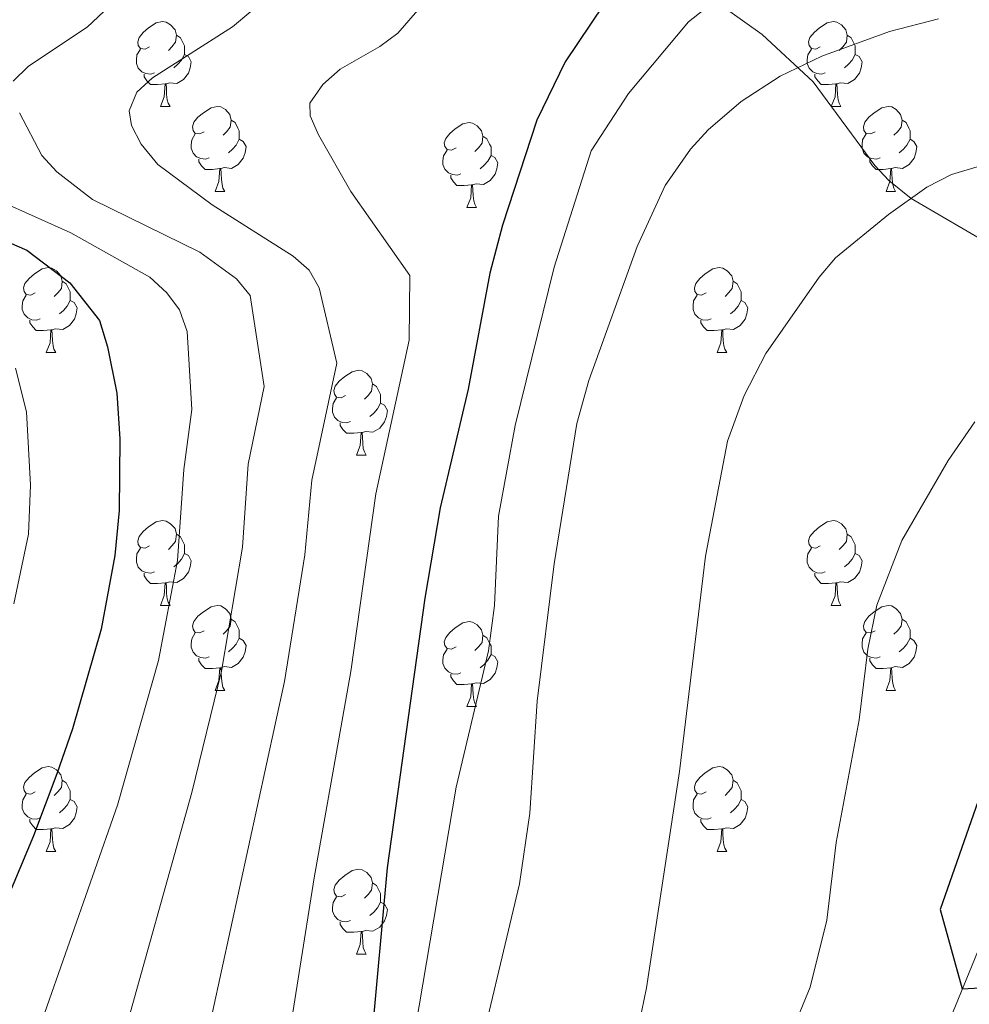
# Model space of a CAD drawing. Units: metres. Extents: x 612725 to 617229, y 4768296 to 4771341.
# Drawn here: x 614227 to 614339, y 4769094 to 4769210 of the extents above; entities that cross this region are included whole.
import ezdxf

# ---------------------------------------------------------------- set-up
doc = ezdxf.new("R2010")
doc.units = ezdxf.units.M
doc.header["$MEASUREMENT"] = 0
doc.linetypes.add('DGN Style 3', pattern=[1147.6976, 819.784, -327.9136])
for name, color, linetype, lineweight in [('Nivel 11', 7, 'Continuous', 0), ('Nivel 36', 7, 'Continuous', 0), ('Nivel 4', 7, 'Continuous', 0), ('Nivel 5', 7, 'Continuous', 0), ('Nivel 61', 7, 'Continuous', 0), ('Nivel 63', 7, 'Continuous', 0)]:
    doc.layers.add(name, color=color, linetype=linetype, lineweight=lineweight)

msp = doc.modelspace()

# ---------------------------------------------------------------- linework, layer by layer
at = {"layer": 'Nivel 11', "color": 142, "linetype": 'DGN Style 3', "lineweight": 13}
for points in [[(614223.69, 4769239.2, 714.43), (614233.7, 4769237.87, 715.34), (614238.51, 4769237.02, 715), (614254.42, 4769233.6, 710), (614276.07, 4769228.84, 705.9), (614280.52, 4769227.65, 705), (614285.06, 4769225.9, 704.05), (614291.56, 4769222.23, 702.58), (614300.67, 4769216.7, 700), (614302.72, 4769215.71, 699.1), (614309.34, 4769212.51, 695), (614314.93, 4769208.52, 692.04), (614320.96, 4769202.96, 689.32), (614328.28, 4769193.06, 686.31), (614329.91, 4769191.28, 685.76), (614332.55, 4769189.16, 685), (614353.74, 4769176.76, 680.21), (614362.87, 4769171.38, 677.45), (614368.73, 4769168.18, 675), (614376.69, 4769164.7, 670.06), (614384.85, 4769161.16, 666.4)], [(614384.85, 4769161.16, 666.4), (614377.34, 4769149.95, 667.83), (614361.4, 4769130.54, 670), (614350.55, 4769117.16, 673.2), (614345.83, 4769110.84, 674.25), (614342.12, 4769104.29, 675.01), (614336.32, 4769090.15, 676.2), (614330.93, 4769078.92, 676.87), (614327.26, 4769072.5, 677.4), (614322.83, 4769066.41, 678.28), (614317.66, 4769061.01, 679.28), (614313.79, 4769057.86, 679.85), (614298.98, 4769048.53, 681.2), (614284.15, 4769038.44, 682.02), (614278.26, 4769033.79, 682.66), (614274.99, 4769030, 683.11), (614273.02, 4769026.04, 683.47), (614272.5, 4769023.61, 683.67), (614272.61, 4769010.93, 684.66), (614271.93, 4769006.92, 685), (614269.72, 4768999.8, 685.79)]]:
    msp.add_polyline3d(points, dxfattribs=at)
at = {"layer": 'Nivel 36', "color": 92, "linetype": 'Continuous', "lineweight": 0}
for p, q in [((614243.8, 4769200.03), (614244.92, 4769200.03)), ((614323.12, 4769200.03), (614324.25, 4769200.03)), ((614250.27, 4769189.99), (614251.4, 4769189.99)), ((614329.6, 4769189.99), (614330.72, 4769189.99)), ((614280.04, 4769188.09), (614281.17, 4769188.09)), ((614230.29, 4769170.94), (614231.42, 4769170.94)), ((614309.62, 4769170.94), (614310.75, 4769170.94)), ((614266.98, 4769158.8), (614268.11, 4769158.8)), ((614243.8, 4769141.04), (614244.92, 4769141.04)), ((614323.12, 4769141.03), (614324.25, 4769141.03)), ((614250.27, 4769131), (614251.4, 4769131)), ((614329.6, 4769131), (614330.72, 4769131)), ((614280.04, 4769129.09), (614281.17, 4769129.09)), ((614230.29, 4769111.95), (614231.42, 4769111.95)), ((614309.62, 4769111.95), (614310.75, 4769111.95)), ((614266.98, 4769099.81), (614268.11, 4769099.81))]:
    msp.add_line(p, q, dxfattribs=at)
at = {"layer": 'Nivel 36', "color": 92, "linetype": 'Continuous', "lineweight": 0, "flags": 128}
for points in [[(614242.5, 4769207.09), (614241.97, 4769206.82), (614241.44, 4769206.88), (614241.17, 4769207.25), (614241.12, 4769207.67), (614241.28, 4769208.19), (614241.76, 4769208.79), (614242.39, 4769209.32), (614243.29, 4769209.9), (614244.04, 4769210.06), (614244.46, 4769210.01), (614244.99, 4769209.69), (614245.52, 4769209.11), (614245.68, 4769208.47), (614245.57, 4769207.62), (614245.15, 4769207.09), (614244.73, 4769206.66)], [(614321.82, 4769207.09), (614321.3, 4769206.82), (614320.76, 4769206.88), (614320.5, 4769207.25), (614320.44, 4769207.67), (614320.6, 4769208.19), (614321.08, 4769208.79), (614321.72, 4769209.32), (614322.62, 4769209.9), (614323.36, 4769210.06), (614323.79, 4769210.01), (614324.32, 4769209.69), (614324.85, 4769209.11), (614325.01, 4769208.47), (614324.9, 4769207.62), (614324.47, 4769207.09), (614324.05, 4769206.66)], [(614245.68, 4769208.47), (614246.16, 4769208.15), (614246.47, 4769207.51), (614246.63, 4769207.19), (614246.63, 4769206.61), (614246.63, 4769206.19), (614246.26, 4769205.5), (614245.84, 4769205.02), (614245.36, 4769204.6)], [(614325.01, 4769208.47), (614325.48, 4769208.15), (614325.8, 4769207.51), (614325.96, 4769207.19), (614325.96, 4769206.61), (614325.96, 4769206.19), (614325.59, 4769205.5), (614325.17, 4769205.02), (614324.69, 4769204.6)], [(614243.08, 4769204.01), (614242.66, 4769203.85), (614242.07, 4769203.91), (614241.6, 4769204.12), (614241.17, 4769204.54), (614240.96, 4769205.13), (614240.96, 4769205.55), (614241.01, 4769206.13), (614241.44, 4769206.82)], [(614246.63, 4769206.19), (614247.09, 4769205.94), (614247.43, 4769205.32), (614247.32, 4769204.6), (614247.11, 4769203.96), (614246.53, 4769203.22), (614245.73, 4769202.74), (614244.88, 4769202.84), (614244.45, 4769202.71)], [(614322.41, 4769204.01), (614321.98, 4769203.85), (614321.4, 4769203.91), (614320.92, 4769204.12), (614320.5, 4769204.54), (614320.28, 4769205.13), (614320.28, 4769205.55), (614320.34, 4769206.13), (614320.76, 4769206.82)], [(614325.96, 4769206.19), (614326.41, 4769205.94), (614326.76, 4769205.32), (614326.65, 4769204.6), (614326.44, 4769203.96), (614325.85, 4769203.22), (614325.06, 4769202.74), (614324.21, 4769202.84), (614323.78, 4769202.71)], [(614244.34, 4769202.71), (614243.45, 4769202.63), (614242.61, 4769202.63), (614242.18, 4769203.06), (614241.86, 4769203.53), (614241.86, 4769203.85)], [(614323.67, 4769202.71), (614322.78, 4769202.63), (614321.93, 4769202.63), (614321.51, 4769203.06), (614321.19, 4769203.53), (614321.19, 4769203.85)], [(614243.8, 4769200.03), (614244.23, 4769201.19), (614244.34, 4769202.71), (614244.45, 4769202.71), (614244.49, 4769202.13), (614244.52, 4769201.44), (614244.59, 4769200.83), (614244.71, 4769200.43), (614244.92, 4769200.03)], [(614323.12, 4769200.03), (614323.56, 4769201.19), (614323.67, 4769202.71), (614323.78, 4769202.71), (614323.81, 4769202.13), (614323.85, 4769201.44), (614323.92, 4769200.83), (614324.03, 4769200.43), (614324.25, 4769200.03)], [(614248.97, 4769197.05), (614248.44, 4769196.79), (614247.91, 4769196.84), (614247.65, 4769197.21), (614247.59, 4769197.64), (614247.75, 4769198.16), (614248.23, 4769198.75), (614248.87, 4769199.28), (614249.77, 4769199.87), (614250.51, 4769200.03), (614250.94, 4769199.97), (614251.47, 4769199.66), (614252, 4769199.07), (614252.16, 4769198.43), (614252.05, 4769197.58), (614251.62, 4769197.05), (614251.2, 4769196.63)], [(614328.3, 4769197.05), (614327.77, 4769196.79), (614327.24, 4769196.84), (614326.97, 4769197.21), (614326.92, 4769197.64), (614327.08, 4769198.16), (614327.56, 4769198.75), (614328.19, 4769199.28), (614329.09, 4769199.87), (614329.84, 4769200.03), (614330.26, 4769199.97), (614330.79, 4769199.66), (614331.32, 4769199.07), (614331.48, 4769198.43), (614331.37, 4769197.58), (614330.95, 4769197.05), (614330.53, 4769196.63)], [(614252.16, 4769198.43), (614252.63, 4769198.12), (614252.95, 4769197.48), (614253.11, 4769197.16), (614253.11, 4769196.58), (614253.11, 4769196.15), (614252.74, 4769195.46), (614252.32, 4769194.98), (614251.84, 4769194.56)], [(614278.74, 4769195.15), (614278.22, 4769194.88), (614277.68, 4769194.94), (614277.42, 4769195.31), (614277.36, 4769195.73), (614277.52, 4769196.25), (614278, 4769196.85), (614278.64, 4769197.38), (614279.54, 4769197.96), (614280.28, 4769198.12), (614280.71, 4769198.07), (614281.24, 4769197.75), (614281.77, 4769197.17), (614281.93, 4769196.53), (614281.82, 4769195.68), (614281.39, 4769195.15), (614280.97, 4769194.72)], [(614331.48, 4769198.43), (614331.96, 4769198.12), (614332.27, 4769197.48), (614332.43, 4769197.16), (614332.43, 4769196.58), (614332.43, 4769196.15), (614332.06, 4769195.46), (614331.64, 4769194.98), (614331.16, 4769194.56)], [(614249.56, 4769193.97), (614249.13, 4769193.81), (614248.55, 4769193.87), (614248.07, 4769194.08), (614247.65, 4769194.51), (614247.43, 4769195.09), (614247.43, 4769195.51), (614247.49, 4769196.1), (614247.91, 4769196.79)], [(614328.88, 4769193.97), (614328.46, 4769193.81), (614327.87, 4769193.87), (614327.4, 4769194.08), (614326.97, 4769194.51), (614326.76, 4769195.09), (614326.76, 4769195.51), (614326.81, 4769196.1), (614327.24, 4769196.79)], [(614253.11, 4769196.15), (614253.56, 4769195.9), (614253.91, 4769195.29), (614253.8, 4769194.56), (614253.59, 4769193.92), (614253, 4769193.18), (614252.21, 4769192.7), (614251.36, 4769192.81), (614250.93, 4769192.68)], [(614281.93, 4769196.53), (614282.4, 4769196.21), (614282.72, 4769195.57), (614282.88, 4769195.25), (614282.88, 4769194.67), (614282.88, 4769194.25), (614282.51, 4769193.56), (614282.09, 4769193.08), (614281.61, 4769192.66)], [(614332.43, 4769196.15), (614332.89, 4769195.9), (614333.23, 4769195.29), (614333.12, 4769194.56), (614332.91, 4769193.92), (614332.33, 4769193.18), (614331.53, 4769192.7), (614330.68, 4769192.81), (614330.25, 4769192.68)], [(614279.33, 4769192.07), (614278.9, 4769191.91), (614278.32, 4769191.97), (614277.84, 4769192.18), (614277.42, 4769192.6), (614277.2, 4769193.19), (614277.2, 4769193.61), (614277.26, 4769194.19), (614277.68, 4769194.88)], [(614250.82, 4769192.68), (614249.93, 4769192.59), (614249.08, 4769192.59), (614248.66, 4769193.02), (614248.34, 4769193.5), (614248.34, 4769193.81)], [(614282.88, 4769194.25), (614283.33, 4769194), (614283.68, 4769193.38), (614283.57, 4769192.66), (614283.36, 4769192.02), (614282.77, 4769191.28), (614281.98, 4769190.8), (614281.13, 4769190.9), (614280.7, 4769190.77)], [(614330.14, 4769192.68), (614329.25, 4769192.59), (614328.41, 4769192.59), (614327.98, 4769193.02), (614327.66, 4769193.5), (614327.66, 4769193.81)], [(614250.27, 4769189.99), (614250.71, 4769191.15), (614250.82, 4769192.68), (614250.93, 4769192.68), (614250.96, 4769192.09), (614251, 4769191.41), (614251.07, 4769190.79), (614251.18, 4769190.39), (614251.4, 4769189.99)], [(614329.6, 4769189.99), (614330.03, 4769191.15), (614330.14, 4769192.68), (614330.25, 4769192.68), (614330.29, 4769192.09), (614330.32, 4769191.41), (614330.39, 4769190.79), (614330.51, 4769190.39), (614330.72, 4769189.99)], [(614280.59, 4769190.77), (614279.7, 4769190.69), (614278.85, 4769190.69), (614278.43, 4769191.12), (614278.11, 4769191.59), (614278.11, 4769191.91)], [(614280.04, 4769188.09), (614280.48, 4769189.25), (614280.59, 4769190.77), (614280.7, 4769190.77), (614280.73, 4769190.19), (614280.77, 4769189.5), (614280.84, 4769188.89), (614280.95, 4769188.49), (614281.17, 4769188.09)], [(614228.99, 4769178), (614228.46, 4769177.74), (614227.93, 4769177.79), (614227.67, 4769178.16), (614227.61, 4769178.59), (614227.77, 4769179.11), (614228.25, 4769179.7), (614228.89, 4769180.23), (614229.79, 4769180.82), (614230.53, 4769180.98), (614230.96, 4769180.92), (614231.49, 4769180.61), (614232.02, 4769180.02), (614232.18, 4769179.38), (614232.07, 4769178.53), (614231.64, 4769178), (614231.22, 4769177.58)], [(614308.32, 4769178), (614307.79, 4769177.74), (614307.26, 4769177.79), (614307, 4769178.16), (614306.94, 4769178.59), (614307.1, 4769179.11), (614307.58, 4769179.7), (614308.22, 4769180.23), (614309.12, 4769180.82), (614309.86, 4769180.98), (614310.29, 4769180.92), (614310.82, 4769180.61), (614311.35, 4769180.02), (614311.51, 4769179.38), (614311.4, 4769178.53), (614310.97, 4769178), (614310.55, 4769177.58)], [(614232.18, 4769179.38), (614232.65, 4769179.07), (614232.97, 4769178.43), (614233.13, 4769178.11), (614233.13, 4769177.53), (614233.13, 4769177.1), (614232.76, 4769176.41), (614232.34, 4769175.93), (614231.86, 4769175.51)], [(614311.51, 4769179.38), (614311.98, 4769179.07), (614312.3, 4769178.43), (614312.46, 4769178.11), (614312.46, 4769177.53), (614312.46, 4769177.1), (614312.09, 4769176.41), (614311.67, 4769175.93), (614311.19, 4769175.51)], [(614229.58, 4769174.92), (614229.15, 4769174.76), (614228.57, 4769174.82), (614228.09, 4769175.03), (614227.67, 4769175.46), (614227.45, 4769176.04), (614227.45, 4769176.46), (614227.51, 4769177.05), (614227.93, 4769177.74)], [(614233.13, 4769177.1), (614233.58, 4769176.85), (614233.93, 4769176.24), (614233.82, 4769175.51), (614233.61, 4769174.87), (614233.02, 4769174.13), (614232.23, 4769173.65), (614231.38, 4769173.76), (614230.95, 4769173.63)], [(614308.91, 4769174.92), (614308.48, 4769174.76), (614307.9, 4769174.82), (614307.42, 4769175.03), (614307, 4769175.46), (614306.78, 4769176.04), (614306.78, 4769176.46), (614306.84, 4769177.05), (614307.26, 4769177.74)], [(614312.46, 4769177.1), (614312.91, 4769176.85), (614313.26, 4769176.24), (614313.15, 4769175.51), (614312.94, 4769174.87), (614312.35, 4769174.13), (614311.56, 4769173.65), (614310.71, 4769173.76), (614310.28, 4769173.63)], [(614230.84, 4769173.63), (614229.95, 4769173.54), (614229.1, 4769173.54), (614228.68, 4769173.97), (614228.36, 4769174.45), (614228.36, 4769174.76)], [(614310.17, 4769173.63), (614309.28, 4769173.54), (614308.43, 4769173.54), (614308.01, 4769173.97), (614307.69, 4769174.45), (614307.69, 4769174.76)], [(614230.29, 4769170.94), (614230.73, 4769172.1), (614230.84, 4769173.63), (614230.95, 4769173.63), (614230.98, 4769173.04), (614231.02, 4769172.36), (614231.09, 4769171.74), (614231.2, 4769171.34), (614231.42, 4769170.94)], [(614309.62, 4769170.94), (614310.06, 4769172.1), (614310.17, 4769173.63), (614310.28, 4769173.63), (614310.31, 4769173.04), (614310.35, 4769172.36), (614310.42, 4769171.74), (614310.53, 4769171.34), (614310.75, 4769170.94)], [(614265.68, 4769165.86), (614265.16, 4769165.6), (614264.62, 4769165.65), (614264.36, 4769166.02), (614264.3, 4769166.45), (614264.46, 4769166.97), (614264.94, 4769167.56), (614265.58, 4769168.09), (614266.48, 4769168.68), (614267.22, 4769168.84), (614267.65, 4769168.78), (614268.18, 4769168.47), (614268.71, 4769167.88), (614268.87, 4769167.24), (614268.76, 4769166.39), (614268.34, 4769165.86), (614267.92, 4769165.44)], [(614268.87, 4769167.24), (614269.34, 4769166.93), (614269.66, 4769166.29), (614269.82, 4769165.97), (614269.82, 4769165.39), (614269.82, 4769164.96), (614269.45, 4769164.27), (614269.03, 4769163.79), (614268.55, 4769163.37)], [(614266.27, 4769162.78), (614265.84, 4769162.62), (614265.26, 4769162.68), (614264.78, 4769162.89), (614264.36, 4769163.32), (614264.14, 4769163.9), (614264.14, 4769164.32), (614264.2, 4769164.91), (614264.62, 4769165.6)], [(614269.82, 4769164.96), (614270.28, 4769164.71), (614270.62, 4769164.1), (614270.51, 4769163.37), (614270.3, 4769162.73), (614269.72, 4769161.99), (614268.92, 4769161.51), (614268.07, 4769161.62), (614267.64, 4769161.49)], [(614267.53, 4769161.49), (614266.64, 4769161.4), (614265.8, 4769161.4), (614265.37, 4769161.83), (614265.05, 4769162.31), (614265.05, 4769162.62)], [(614266.98, 4769158.8), (614267.42, 4769159.96), (614267.53, 4769161.49), (614267.64, 4769161.49), (614267.68, 4769160.9), (614267.71, 4769160.22), (614267.78, 4769159.6), (614267.9, 4769159.2), (614268.11, 4769158.8)], [(614242.5, 4769148.1), (614241.97, 4769147.83), (614241.44, 4769147.88), (614241.17, 4769148.26), (614241.12, 4769148.68), (614241.28, 4769149.2), (614241.76, 4769149.8), (614242.39, 4769150.32), (614243.29, 4769150.91), (614244.04, 4769151.07), (614244.46, 4769151.02), (614244.99, 4769150.7), (614245.52, 4769150.12), (614245.68, 4769149.48), (614245.57, 4769148.62), (614245.15, 4769148.1), (614244.73, 4769147.67)], [(614321.82, 4769148.09), (614321.29, 4769147.83), (614320.76, 4769147.88), (614320.5, 4769148.25), (614320.44, 4769148.68), (614320.6, 4769149.2), (614321.08, 4769149.79), (614321.72, 4769150.32), (614322.62, 4769150.91), (614323.36, 4769151.07), (614323.79, 4769151.01), (614324.32, 4769150.7), (614324.85, 4769150.11), (614325.01, 4769149.47), (614324.9, 4769148.62), (614324.47, 4769148.09), (614324.05, 4769147.67)], [(614245.68, 4769149.48), (614246.16, 4769149.16), (614246.47, 4769148.52), (614246.63, 4769148.2), (614246.63, 4769147.62), (614246.63, 4769147.2), (614246.26, 4769146.5), (614245.84, 4769146.02), (614245.36, 4769145.6)], [(614325.01, 4769149.47), (614325.48, 4769149.16), (614325.8, 4769148.52), (614325.96, 4769148.2), (614325.96, 4769147.62), (614325.96, 4769147.19), (614325.59, 4769146.5), (614325.17, 4769146.02), (614324.69, 4769145.6)], [(614243.08, 4769145.02), (614242.66, 4769144.86), (614242.07, 4769144.92), (614241.6, 4769145.12), (614241.17, 4769145.55), (614240.96, 4769146.14), (614240.96, 4769146.56), (614241.01, 4769147.14), (614241.44, 4769147.83)], [(614322.41, 4769145.01), (614321.98, 4769144.85), (614321.4, 4769144.91), (614320.92, 4769145.12), (614320.5, 4769145.55), (614320.28, 4769146.13), (614320.28, 4769146.55), (614320.34, 4769147.14), (614320.76, 4769147.83)], [(614246.63, 4769147.2), (614247.09, 4769146.94), (614247.43, 4769146.33), (614247.32, 4769145.6), (614247.11, 4769144.96), (614246.53, 4769144.22), (614245.73, 4769143.74), (614244.88, 4769143.85), (614244.45, 4769143.72)], [(614325.96, 4769147.19), (614326.41, 4769146.94), (614326.76, 4769146.33), (614326.65, 4769145.6), (614326.44, 4769144.96), (614325.85, 4769144.22), (614325.06, 4769143.74), (614324.21, 4769143.85), (614323.78, 4769143.72)], [(614244.34, 4769143.72), (614243.45, 4769143.64), (614242.61, 4769143.64), (614242.18, 4769144.06), (614241.86, 4769144.54), (614241.86, 4769144.86)], [(614323.67, 4769143.72), (614322.78, 4769143.63), (614321.93, 4769143.63), (614321.51, 4769144.06), (614321.19, 4769144.54), (614321.19, 4769144.85)], [(614243.8, 4769141.04), (614244.23, 4769142.2), (614244.34, 4769143.72), (614244.45, 4769143.72), (614244.49, 4769143.14), (614244.52, 4769142.45), (614244.59, 4769141.84), (614244.71, 4769141.44), (614244.92, 4769141.04)], [(614323.12, 4769141.03), (614323.56, 4769142.19), (614323.67, 4769143.72), (614323.78, 4769143.72), (614323.81, 4769143.13), (614323.85, 4769142.45), (614323.92, 4769141.83), (614324.03, 4769141.43), (614324.25, 4769141.03)], [(614248.97, 4769138.06), (614248.44, 4769137.8), (614247.91, 4769137.85), (614247.65, 4769138.22), (614247.59, 4769138.64), (614247.75, 4769139.16), (614248.23, 4769139.76), (614248.87, 4769140.29), (614249.77, 4769140.88), (614250.51, 4769141.04), (614250.94, 4769140.98), (614251.47, 4769140.66), (614252, 4769140.08), (614252.16, 4769139.44), (614252.05, 4769138.59), (614251.62, 4769138.06), (614251.2, 4769137.64)], [(614328.3, 4769138.06), (614327.77, 4769137.79), (614327.24, 4769137.85), (614326.97, 4769138.22), (614326.92, 4769138.64), (614327.08, 4769139.16), (614327.56, 4769139.76), (614328.19, 4769140.29), (614329.09, 4769140.87), (614329.84, 4769141.03), (614330.26, 4769140.98), (614330.79, 4769140.66), (614331.32, 4769140.08), (614331.48, 4769139.44), (614331.37, 4769138.59), (614330.95, 4769138.06), (614330.53, 4769137.63)], [(614252.16, 4769139.44), (614252.63, 4769139.12), (614252.95, 4769138.48), (614253.11, 4769138.16), (614253.11, 4769137.58), (614253.11, 4769137.16), (614252.74, 4769136.47), (614252.32, 4769135.99), (614251.84, 4769135.57)], [(614278.74, 4769136.15), (614278.21, 4769135.89), (614277.68, 4769135.94), (614277.42, 4769136.31), (614277.36, 4769136.74), (614277.52, 4769137.26), (614278, 4769137.85), (614278.64, 4769138.38), (614279.54, 4769138.97), (614280.28, 4769139.13), (614280.71, 4769139.07), (614281.24, 4769138.76), (614281.77, 4769138.17), (614281.93, 4769137.53), (614281.82, 4769136.68), (614281.39, 4769136.15), (614280.97, 4769135.73)], [(614331.48, 4769139.44), (614331.96, 4769139.12), (614332.27, 4769138.48), (614332.43, 4769138.16), (614332.43, 4769137.58), (614332.43, 4769137.16), (614332.06, 4769136.47), (614331.64, 4769135.99), (614331.16, 4769135.57)], [(614249.56, 4769134.98), (614249.13, 4769134.82), (614248.55, 4769134.88), (614248.07, 4769135.09), (614247.65, 4769135.52), (614247.43, 4769136.1), (614247.43, 4769136.52), (614247.49, 4769137.1), (614247.91, 4769137.8)], [(614281.93, 4769137.53), (614282.4, 4769137.22), (614282.72, 4769136.58), (614282.88, 4769136.26), (614282.88, 4769135.68), (614282.88, 4769135.25), (614282.51, 4769134.56), (614282.09, 4769134.08), (614281.61, 4769133.66)], [(614328.88, 4769134.98), (614328.46, 4769134.82), (614327.87, 4769134.88), (614327.4, 4769135.09), (614326.97, 4769135.51), (614326.76, 4769136.1), (614326.76, 4769136.52), (614326.81, 4769137.1), (614327.24, 4769137.79)], [(614253.11, 4769137.16), (614253.56, 4769136.91), (614253.91, 4769136.3), (614253.8, 4769135.57), (614253.59, 4769134.93), (614253, 4769134.19), (614252.21, 4769133.71), (614251.36, 4769133.82), (614250.93, 4769133.68)], [(614332.43, 4769137.16), (614332.89, 4769136.91), (614333.23, 4769136.29), (614333.12, 4769135.57), (614332.91, 4769134.93), (614332.33, 4769134.19), (614331.53, 4769133.71), (614330.68, 4769133.81), (614330.25, 4769133.68)], [(614279.33, 4769133.07), (614278.9, 4769132.91), (614278.32, 4769132.97), (614277.84, 4769133.18), (614277.42, 4769133.61), (614277.2, 4769134.19), (614277.2, 4769134.61), (614277.26, 4769135.2), (614277.68, 4769135.89)], [(614282.88, 4769135.25), (614283.33, 4769135), (614283.68, 4769134.39), (614283.57, 4769133.66), (614283.36, 4769133.02), (614282.77, 4769132.28), (614281.98, 4769131.8), (614281.13, 4769131.91), (614280.7, 4769131.78)], [(614250.82, 4769133.68), (614249.93, 4769133.6), (614249.08, 4769133.6), (614248.66, 4769134.03), (614248.34, 4769134.5), (614248.34, 4769134.82)], [(614330.14, 4769133.68), (614329.25, 4769133.6), (614328.41, 4769133.6), (614327.98, 4769134.03), (614327.66, 4769134.5), (614327.66, 4769134.82)], [(614250.27, 4769131), (614250.71, 4769132.16), (614250.82, 4769133.68), (614250.93, 4769133.68), (614250.96, 4769133.1), (614251, 4769132.42), (614251.07, 4769131.8), (614251.18, 4769131.4), (614251.4, 4769131)], [(614280.59, 4769131.78), (614279.7, 4769131.69), (614278.85, 4769131.69), (614278.43, 4769132.12), (614278.11, 4769132.6), (614278.11, 4769132.91)], [(614329.6, 4769131), (614330.03, 4769132.16), (614330.14, 4769133.68), (614330.25, 4769133.68), (614330.29, 4769133.1), (614330.32, 4769132.41), (614330.39, 4769131.8), (614330.51, 4769131.4), (614330.72, 4769131)], [(614280.04, 4769129.09), (614280.48, 4769130.25), (614280.59, 4769131.78), (614280.7, 4769131.78), (614280.73, 4769131.19), (614280.77, 4769130.51), (614280.84, 4769129.89), (614280.95, 4769129.49), (614281.17, 4769129.09)], [(614228.99, 4769119.01), (614228.46, 4769118.75), (614227.93, 4769118.8), (614227.67, 4769119.17), (614227.61, 4769119.6), (614227.77, 4769120.12), (614228.25, 4769120.71), (614228.89, 4769121.24), (614229.79, 4769121.83), (614230.53, 4769121.99), (614230.96, 4769121.93), (614231.49, 4769121.62), (614232.02, 4769121.03), (614232.18, 4769120.39), (614232.07, 4769119.54), (614231.64, 4769119.01), (614231.22, 4769118.59)], [(614308.32, 4769119.01), (614307.79, 4769118.75), (614307.26, 4769118.8), (614307, 4769119.17), (614306.94, 4769119.6), (614307.1, 4769120.12), (614307.58, 4769120.71), (614308.22, 4769121.24), (614309.12, 4769121.83), (614309.86, 4769121.99), (614310.29, 4769121.93), (614310.82, 4769121.62), (614311.35, 4769121.03), (614311.51, 4769120.39), (614311.4, 4769119.54), (614310.97, 4769119.01), (614310.55, 4769118.59)], [(614232.18, 4769120.39), (614232.65, 4769120.08), (614232.97, 4769119.44), (614233.13, 4769119.12), (614233.13, 4769118.54), (614233.13, 4769118.11), (614232.76, 4769117.42), (614232.34, 4769116.94), (614231.86, 4769116.52)], [(614311.51, 4769120.39), (614311.98, 4769120.08), (614312.3, 4769119.44), (614312.46, 4769119.12), (614312.46, 4769118.54), (614312.46, 4769118.11), (614312.09, 4769117.42), (614311.67, 4769116.94), (614311.19, 4769116.52)], [(614229.58, 4769115.93), (614229.15, 4769115.77), (614228.57, 4769115.83), (614228.09, 4769116.04), (614227.67, 4769116.47), (614227.45, 4769117.05), (614227.45, 4769117.47), (614227.51, 4769118.06), (614227.93, 4769118.75)], [(614308.91, 4769115.93), (614308.48, 4769115.77), (614307.9, 4769115.83), (614307.42, 4769116.04), (614307, 4769116.47), (614306.78, 4769117.05), (614306.78, 4769117.47), (614306.84, 4769118.06), (614307.26, 4769118.75)], [(614233.13, 4769118.11), (614233.58, 4769117.86), (614233.93, 4769117.25), (614233.82, 4769116.52), (614233.61, 4769115.88), (614233.02, 4769115.14), (614232.23, 4769114.66), (614231.38, 4769114.77), (614230.95, 4769114.64)], [(614312.46, 4769118.11), (614312.91, 4769117.86), (614313.26, 4769117.25), (614313.15, 4769116.52), (614312.94, 4769115.88), (614312.35, 4769115.14), (614311.56, 4769114.66), (614310.71, 4769114.77), (614310.28, 4769114.64)], [(614230.84, 4769114.64), (614229.95, 4769114.55), (614229.1, 4769114.55), (614228.68, 4769114.98), (614228.36, 4769115.46), (614228.36, 4769115.77)], [(614310.17, 4769114.64), (614309.28, 4769114.55), (614308.43, 4769114.55), (614308.01, 4769114.98), (614307.69, 4769115.46), (614307.69, 4769115.77)], [(614230.29, 4769111.95), (614230.73, 4769113.11), (614230.84, 4769114.64), (614230.95, 4769114.64), (614230.98, 4769114.05), (614231.02, 4769113.37), (614231.09, 4769112.75), (614231.2, 4769112.35), (614231.42, 4769111.95)], [(614309.62, 4769111.95), (614310.06, 4769113.11), (614310.17, 4769114.64), (614310.28, 4769114.64), (614310.31, 4769114.05), (614310.35, 4769113.37), (614310.42, 4769112.75), (614310.53, 4769112.35), (614310.75, 4769111.95)], [(614265.68, 4769106.87), (614265.16, 4769106.61), (614264.62, 4769106.66), (614264.36, 4769107.03), (614264.3, 4769107.46), (614264.46, 4769107.98), (614264.94, 4769108.57), (614265.58, 4769109.1), (614266.48, 4769109.69), (614267.22, 4769109.85), (614267.65, 4769109.79), (614268.18, 4769109.48), (614268.71, 4769108.89), (614268.87, 4769108.25), (614268.76, 4769107.4), (614268.34, 4769106.87), (614267.92, 4769106.45)], [(614268.87, 4769108.25), (614269.34, 4769107.94), (614269.66, 4769107.3), (614269.82, 4769106.98), (614269.82, 4769106.4), (614269.82, 4769105.97), (614269.45, 4769105.28), (614269.03, 4769104.8), (614268.55, 4769104.38)], [(614266.27, 4769103.79), (614265.84, 4769103.63), (614265.26, 4769103.69), (614264.78, 4769103.9), (614264.36, 4769104.33), (614264.14, 4769104.91), (614264.14, 4769105.33), (614264.2, 4769105.92), (614264.62, 4769106.61)], [(614269.82, 4769105.97), (614270.28, 4769105.72), (614270.62, 4769105.11), (614270.51, 4769104.38), (614270.3, 4769103.74), (614269.72, 4769103), (614268.92, 4769102.52), (614268.07, 4769102.63), (614267.64, 4769102.5)], [(614267.53, 4769102.5), (614266.64, 4769102.41), (614265.8, 4769102.41), (614265.37, 4769102.84), (614265.05, 4769103.32), (614265.05, 4769103.63)], [(614266.98, 4769099.81), (614267.42, 4769100.97), (614267.53, 4769102.5), (614267.64, 4769102.5), (614267.68, 4769101.91), (614267.71, 4769101.23), (614267.78, 4769100.61), (614267.9, 4769100.21), (614268.11, 4769099.81)]]:
    msp.add_lwpolyline(points, dxfattribs=at)
at = {"layer": 'Nivel 4', "color": 36, "linetype": 'Continuous', "lineweight": 30, "flags": 128}
for points, elevation in [([(614296.18, 4769212.06), (614291.64, 4769205.3), (614288.28, 4769198.42), (614284.22, 4769186.01), (614282.76, 4769180.32), (614280.16, 4769166.63), (614276.85, 4769152.58), (614275.04, 4769141.91), (614270.61, 4769110.02), (614268.73, 4769089.78), (614268.24, 4769086.89)], 700), ([(614412.1, 4769210.74), (614409.77, 4769206.26), (614407.73, 4769203.38), (614404.19, 4769199.47), (614398.95, 4769194.7), (614377.6, 4769177.42), (614367.9, 4769167.32), (614360.29, 4769157.58), (614356.88, 4769151.66), (614354.6, 4769145.97), (614350.85, 4769136.22), (614340.48, 4769117.96), (614335.98, 4769105.09), (614338.6, 4769095.7), (614343.52, 4769096.01), (614350.19, 4769101.4), (614355.78, 4769110.8), (614360.84, 4769116.17), (614370.2, 4769121.57), (614385.6, 4769129.64)], 675), ([(614222.6, 4769185.36), (614228, 4769183.04), (614233.07, 4769179.2), (614236.58, 4769174.74), (614237.52, 4769171.62), (614238.62, 4769166.12), (614238.98, 4769160.75), (614238.91, 4769152.27), (614238.4, 4769146.95), (614236.79, 4769138.22), (614233.4, 4769126.46), (614231.53, 4769121.12), (614228.77, 4769113.79), (614217.1, 4769086.03)], 725)]:
    msp.add_lwpolyline(points, dxfattribs=dict(at, elevation=elevation))
at = {"layer": 'Nivel 5', "color": 36, "linetype": 'Continuous', "lineweight": 0, "flags": 128}
for points, elevation in [([(614233.92, 4768992.51), (614239.51, 4769001.59), (614247.29, 4769017.21), (614250.99, 4769027.15), (614261.72, 4769049.93), (614267.69, 4769065.51), (614273.97, 4769091.16), (614278.76, 4769119.57), (614282.58, 4769135.69), (614283.28, 4769141.03), (614283.78, 4769151.6), (614285.73, 4769162.3), (614290.33, 4769181.03), (614294.74, 4769194.79), (614299.14, 4769201.57), (614306.23, 4769210.02), (614312.33, 4769214.9)], 695), ([(614226.15, 4769008.46), (614236.69, 4769032.7), (614243.05, 4769044.07), (614244.95, 4769048.03), (614251.73, 4769064.78), (614255.7, 4769075.57), (614258.43, 4769086.46), (614261.95, 4769108.85), (614266.29, 4769133.25), (614269.27, 4769154.22), (614273.2, 4769172.39), (614273.27, 4769180.06), (614266.29, 4769189.98), (614262.49, 4769196.66), (614261.5, 4769198.94), (614261.44, 4769200.41), (614263.01, 4769202.64), (614265.06, 4769204.45), (614269.74, 4769207.11), (614271.85, 4769208.71), (614275.26, 4769212.6)], 705), ([(614226.17, 4769035.32), (614234.29, 4769050.07), (614242.23, 4769068.42), (614246.31, 4769078.79), (614248.88, 4769088.08), (614258.46, 4769132.04), (614260.85, 4769147.02), (614261.7, 4769155.85), (614264.64, 4769169.67), (614262.54, 4769178.58), (614261.39, 4769180.69), (614259.48, 4769182.32), (614249.91, 4769188.4), (614243.5, 4769193.18), (614241.51, 4769195.57), (614240.38, 4769197.79), (614240.1, 4769199.53), (614241.01, 4769201.71), (614242.86, 4769203.41), (614252.31, 4769209.43), (614254.46, 4769211.24)], 710), ([(614226.36, 4769203.04), (614228.2, 4769204.79), (614235.14, 4769209.39), (614237.09, 4769211.24)], 715), ([(614247.59, 4769004.74), (614251.4, 4769012.05), (614256.67, 4769024.86), (614262.26, 4769040.93), (614270.2, 4769055.59), (614275.53, 4769068.78), (614280.63, 4769084.41), (614286.24, 4769108.15), (614287.46, 4769116.48), (614288.33, 4769129.72), (614290.33, 4769145.97), (614293.02, 4769162.54), (614294.43, 4769167.64), (614300.15, 4769183.49), (614303.47, 4769190.68), (614306.45, 4769194.99), (614308.54, 4769197.26), (614312.46, 4769200.62), (614317.07, 4769203.63), (614322.01, 4769205.99), (614330, 4769208.91), (614335.8, 4769210.38)], 690), ([(614224.43, 4769053.88), (614232.72, 4769072.06), (614236.54, 4769081.27), (614238.95, 4769088.36), (614247.52, 4769118.91), (614251.02, 4769133.29), (614253.5, 4769147.93), (614254.16, 4769157.75), (614256.07, 4769166.94), (614254.38, 4769177.7), (614252.78, 4769179.65), (614248.44, 4769182.79), (614235.75, 4769189.03), (614231.52, 4769192.29), (614229.77, 4769194.24), (614227.11, 4769199.28)], 715), ([(614299.62, 4769087.78), (614301.26, 4769095.82), (614305.17, 4769121.42), (614308.23, 4769146.88), (614310.84, 4769160.48), (614312.83, 4769165.87), (614315.37, 4769170.83), (614321.67, 4769179.87), (614323.6, 4769182.12), (614329.88, 4769187.26), (614334.43, 4769190.49), (614337.35, 4769191.99), (614343.01, 4769193.68)], 685), ([(614226.88, 4769083.69), (614238.71, 4769117.45), (614243.56, 4769134.55), (614245.8, 4769146.37), (614246.54, 4769157.12), (614247.5, 4769164.21), (614246.96, 4769173.43), (614246.03, 4769176), (614244.55, 4769178.01), (614242.53, 4769179.86), (614233.21, 4769185.09), (614220.52, 4769190.75)], 720), ([(614226.66, 4769169.11), (614227.96, 4769163.93), (614228.42, 4769155.26), (614228.18, 4769149.48), (614226.46, 4769141.25)], 730), ([(614335.61, 4769062.23), (614331.13, 4769059.55), (614328.77, 4769058.73), (614323.09, 4769057.48), (614314.91, 4769056.38), (614312.46, 4769056.92), (614311.01, 4769057.82), (614310.16, 4769060.18), (614310.12, 4769073.42), (614310.75, 4769075.84), (614317.34, 4769087.94), (614320.61, 4769095.9), (614322.6, 4769103.85), (614323.7, 4769113.02), (614326.42, 4769127.53), (614327.45, 4769135.89), (614328.49, 4769141.08), (614331.45, 4769148.71), (614336.92, 4769158.17), (614340.11, 4769162.76)], 680)]:
    msp.add_lwpolyline(points, dxfattribs=dict(at, elevation=elevation))
at = {"layer": 'Nivel 61', "color": 250, "linetype": 'Continuous', "lineweight": 0}
msp.add_3dface([(613656.61, 4768704.88), (613618.08, 4771018.44), (617009.76, 4771075.71), (617049.44, 4768762.14)], dxfattribs=at)
at = {"layer": 'Nivel 63', "color": 7, "linetype": 'Continuous', "lineweight": 0}
msp.add_3dface([(612774.93, 4768296.15), (612724.83, 4771265.74), (617179.18, 4771340.9), (617229.28, 4768371.32)], dxfattribs=at)

doc.saveas('drawing.dxf')
